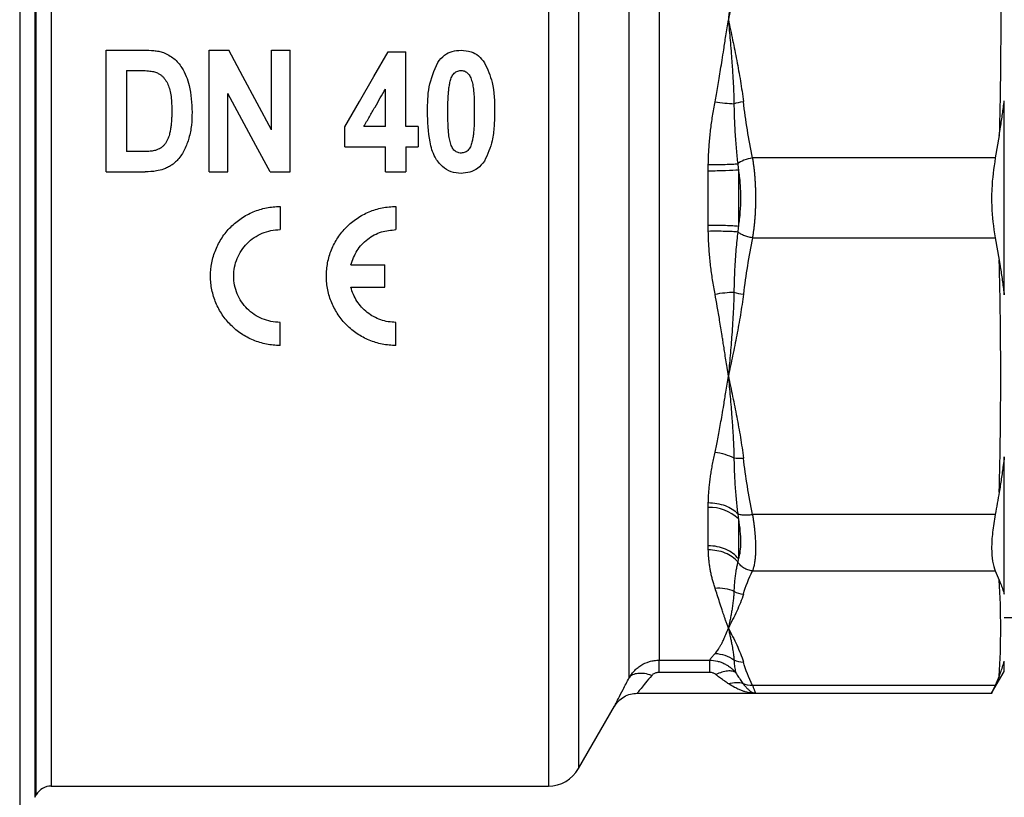
# Model space of a CAD drawing. Units: millimetres. Extents: x 17322 to 19710, y -724 to 2010.
# Drawn here: x 19450 to 19506, y -410 to -365 of the extents above; entities that cross this region are included whole.
import ezdxf

# ---------------------------------------------------------------- set-up
doc = ezdxf.new("R2010")
doc.units = ezdxf.units.MM
doc.layers.add('Dimensions', color=1, linetype='Continuous')
doc.styles.get("Standard").update_dxf_attribs({"font": 'arial.ttf'})
doc.dimstyles.get("Standard").update_dxf_attribs({"dimtxt": 0.18, "dimasz": 40, "dimexe": 0.18, "dimexo": 0.0625, "dimgap": 0.09, "dimtad": 0, "dimdec": 0, "dimzin": 0, "dimdsep": 46, "dimtxsty": 'Standard', "dimblk": 'ARCHTICK', "dimcen": 0.09, "dimadec": 0, "dimazin": 0, "dimtfac": 1, "dimtdec": 4, "dimtofl": 0, "dimtmove": 0, "dimatfit": 3, "dimfxl": 1, "dimtolj": 1, "dimtzin": 0, "dimarcsym": 0})

# ---------------------------------------------------------------- blocks, each defined once
blk = doc.blocks.new('_ArchTick')
at = {"color": 0, "linetype": 'ByBlock', "const_width": 0.15}
blk.add_lwpolyline([(-0.5, -0.5), (0.5, 0.5)], dxfattribs=at)
blk = doc.blocks.new('*D535')
at = {"layer": 'Defpoints', "color": 0}
for p in [(19586.716, -375.244), (19493.781, -580.244), (19631.7, -580.244)]:
    blk.add_point(p, dxfattribs=at)
at = {"layer": 'Dimensions', "color": 0, "lineweight": -2}
for p, q in [((19586.779, -375.244), (19631.88, -375.244)), ((19631.7, -375.244), (19631.7, -455.344)), ((19631.7, -580.244), (19631.7, -500.144)), ((19493.844, -580.244), (19631.88, -580.244))]:
    blk.add_line(p, q, dxfattribs=at)
at = {"layer": 'Dimensions', "color": 0, "lineweight": -2, "xscale": 40, "yscale": 40, "zscale": 40}
for p, rotation in [((19631.7, -375.244), 90), ((19631.7, -580.244), 270)]:
    blk.add_blockref('_ArchTick', p, dxfattribs=dict(at, rotation=rotation))
at = {"layer": 'Dimensions', "color": 0, "insert": (19631.7, -477.744), "char_height": 20, "attachment_point": 5, "rotation": 90}
blk.add_mtext('\\A1;205', dxfattribs=at)

msp = doc.modelspace()

# ---------------------------------------------------------------- linework, layer by layer
at = {"color": 8, "linetype": 'Continuous', "lineweight": 25}
for p, q in [((19480.192, -341.394), (19480.192, -375.244)), ((19449.77, -342.037), (19449.77, -410.244)), ((19450.636, -342.511), (19450.636, -409.744)), ((19450.722, -409.594), (19450.722, -342.69)), ((19481.925, -342.394), (19481.925, -375.244)), ((19451.588, -343.163), (19451.588, -409.094)), ((19480.192, -375.244), (19480.192, -409.094)), ((19481.925, -375.244), (19481.925, -408.094))]:
    msp.add_line(p, q, dxfattribs=at)
at = {"color": 7, "linetype": 'Continuous', "lineweight": 25}
for p, q in [((19484.84, -402.865), (19484.84, -347.608)), ((19486.572, -348.623), (19486.572, -401.848)), ((19454.752, -373.744), (19454.752, -366.744)), ((19454.752, -366.744), (19456.924, -366.744)), ((19460.675, -366.744), (19461.805, -366.744)), ((19460.675, -373.744), (19460.675, -366.744)), ((19464.265, -371.324), (19464.265, -366.744)), ((19464.265, -366.744), (19465.342, -366.744)), ((19465.342, -373.744), (19465.342, -366.744)), ((19470.97, -366.834), (19471.983, -366.834)), ((19471.983, -371.141), (19471.983, -366.834)), ((19455.919, -367.911), (19456.471, -367.911)), ((19461.752, -373.744), (19461.752, -369.233)), ((19506.427, -380.833), (19506.427, -369.655)), ((19468.483, -372.308), (19468.483, -371.146)), ((19470.816, -371.141), (19469.568, -371.141)), ((19472.701, -371.141), (19471.983, -371.141)), ((19506.135, -371.663), (19505.907, -372.948)), ((19456.836, -372.577), (19455.919, -372.577)), ((19468.483, -372.308), (19470.816, -372.308)), ((19470.816, -373.744), (19470.816, -372.308)), ((19471.983, -372.308), (19472.701, -372.308)), ((19505.907, -372.948), (19491.933, -372.948)), ((19454.752, -373.744), (19456.989, -373.744)), ((19460.675, -373.744), (19461.752, -373.744)), ((19464.175, -373.744), (19465.342, -373.744)), ((19470.816, -373.744), (19471.983, -373.744)), ((19489.392, -376.807), (19489.392, -373.681)), ((19491.124, -373.623), (19491.124, -376.865)), ((19491.933, -377.54), (19505.907, -377.54)), ((19505.907, -377.54), (19506.135, -378.825)), ((19468.829, -379.1), (19470.783, -379.1)), ((19470.783, -380.38), (19470.783, -379.1)), ((19468.829, -380.38), (19470.783, -380.38)), ((19464.751, -383.74), (19464.751, -382.407)), ((19471.418, -383.74), (19471.418, -382.407)), ((19506.427, -398.055), (19506.427, -390.151)), ((19489.392, -395.267), (19489.392, -393.057)), ((19491.124, -393.722), (19491.124, -396.014)), ((19505.907, -393.46), (19491.933, -393.46)), ((19491.933, -396.707), (19505.907, -396.707)), ((19506.427, -399.394), (19527.038, -399.394)), ((19486.572, -401.848), (19489.463, -401.848)), ((19506.427, -402.494), (19506.427, -401.915)), ((19489.463, -402.557), (19486.572, -402.557)), ((19505.697, -403.758), (19506.427, -402.494)), ((19506.135, -402.769), (19505.907, -403.301)), ((19505.907, -403.301), (19491.933, -403.301)), ((19485.292, -403.758), (19492.117, -403.758)), ((19492.114, -403.758), (19505.724, -403.758)), ((19481.925, -408.094), (19483.995, -404.507)), ((19450.636, -409.744), (19450.722, -409.594)), ((19451.588, -409.094), (19480.192, -409.094))]:
    msp.add_line(p, q, dxfattribs=at)
at = {"color": 7, "linetype": 'Continuous', "lineweight": 25, "flags": 128}
for points in [[(19464.265, -371.324), (19463.439, -369.785), (19462.618, -368.258), (19461.805, -366.744)], [(19468.483, -371.146), (19469.318, -369.698), (19470.148, -368.259), (19470.97, -366.834)], [(19464.175, -373.744), (19463.364, -372.234), (19462.556, -370.729), (19461.752, -369.233)]]:
    msp.add_lwpolyline(points, dxfattribs=at)
at = {"color": 7, "linetype": 'Continuous', "lineweight": 25}
for centre, radius, start, end in [((19489.498, -395.372), 2.317, 45.4056, 92.6063), ((19480.192, -407.094), 2, 270, 330), ((19451.588, -410.094), 1, 90, 150)]:
    msp.add_arc(centre, radius, start, end, dxfattribs=at)
for points in [[(19506.135, -358.313), (19506.192, -360.538), (19506.254, -364.988), (19506.192, -369.438), (19506.135, -371.663)], [(19491.413, -360.273), (19491.365, -360.669), (19491.25, -361.459), (19491.035, -362.639), (19490.797, -363.814), (19490.631, -364.597), (19490.547, -364.988)], [(19490.547, -364.988), (19490.631, -365.379), (19490.797, -366.162), (19491.035, -367.338), (19491.25, -368.517), (19491.365, -369.307), (19491.413, -369.703)], [(19455.919, -367.911), (19455.919, -369.448), (19455.919, -371.009), (19455.919, -372.577)], [(19470.816, -371.141), (19470.816, -370.417), (19470.816, -369.695), (19470.816, -368.978)], [(19490.869, -369.822), (19491.033, -369.764), (19491.23, -369.722), (19491.413, -369.703)], [(19491.933, -372.948), (19491.72, -371.872), (19491.545, -370.791), (19491.413, -369.703)], [(19472.701, -371.141), (19472.701, -371.53), (19472.701, -371.919), (19472.701, -372.308)], [(19471.983, -372.308), (19471.983, -372.786), (19471.983, -373.265), (19471.983, -373.744)], [(19464.751, -375.74), (19464.751, -376.185), (19464.751, -376.629), (19464.751, -377.073)], [(19471.418, -375.74), (19471.418, -376.185), (19471.418, -376.629), (19471.418, -377.073)], [(19491.933, -377.54), (19491.72, -378.616), (19491.545, -379.697), (19491.413, -380.784)], [(19490.869, -380.666), (19491.033, -380.724), (19491.23, -380.766), (19491.413, -380.784)], [(19491.413, -380.784), (19491.365, -381.181), (19491.25, -381.971), (19491.035, -383.15), (19490.797, -384.326), (19490.631, -385.109), (19490.547, -385.5)], [(19490.547, -385.5), (19490.631, -385.891), (19490.797, -386.674), (19491.035, -387.849), (19491.25, -389.029), (19491.365, -389.819), (19491.413, -390.215)], [(19490.869, -390.209), (19491.033, -390.233), (19491.23, -390.234), (19491.413, -390.215)], [(19491.933, -393.46), (19491.72, -392.384), (19491.545, -391.302), (19491.413, -390.215)], [(19506.135, -392.175), (19506.065, -392.604), (19505.989, -393.032), (19505.907, -393.46)], [(19491.413, -398.051), (19491.545, -397.6), (19491.72, -397.153), (19491.933, -396.707)], [(19505.907, -396.707), (19505.989, -396.884), (19506.065, -397.061), (19506.135, -397.239)], [(19491.413, -398.051), (19491.365, -398.215), (19491.25, -398.542), (19491.035, -399.031), (19490.797, -399.518), (19490.631, -399.842), (19490.547, -400.004)], [(19490.869, -397.877), (19491.033, -397.983), (19491.23, -398.043), (19491.413, -398.051)], [(19490.547, -400.004), (19490.631, -400.166), (19490.797, -400.49), (19491.035, -400.977), (19491.25, -401.466), (19491.365, -401.793), (19491.413, -401.957)], [(19490.869, -401.83), (19491.033, -401.922), (19491.23, -401.965), (19491.413, -401.957)], [(19491.933, -403.301), (19491.72, -402.855), (19491.545, -402.407), (19491.413, -401.957)], [(19491.933, -403.301), (19491.75, -403.314), (19491.552, -403.275), (19491.389, -403.185)]]:
    msp.add_open_spline(points, degree=3, dxfattribs=at)
for points, knots in [([(19490.869, -360.279), (19490.865, -360.447), (19490.856, -360.802), (19490.83, -361.364), (19490.794, -361.982), (19490.75, -362.601), (19490.701, -363.217), (19490.652, -363.8), (19490.6, -364.395), (19490.565, -364.788), (19490.547, -364.988)], [0, 0, 0, 0, 0.108553, 0.228733, 0.360658, 0.504331, 0.623611, 0.752554, 0.874272, 1, 1, 1, 1]), ([(19489.781, -369.707), (19489.807, -369.568), (19489.861, -369.28), (19489.94, -368.832), (19490.021, -368.353), (19490.105, -367.845), (19490.193, -367.291), (19490.293, -366.646), (19490.412, -365.867), (19490.499, -365.3), (19490.547, -364.988)], [0, 0, 0, 0, 0.086602, 0.179885, 0.279855, 0.386516, 0.499871, 0.630084, 0.796794, 1, 1, 1, 1]), ([(19490.547, -364.988), (19490.565, -365.193), (19490.601, -365.587), (19490.653, -366.188), (19490.701, -366.776), (19490.756, -367.483), (19490.808, -368.256), (19490.85, -369.074), (19490.863, -369.585), (19490.869, -369.822)], [0, 0, 0, 0, 0.128869, 0.247537, 0.375985, 0.49592, 0.686567, 0.854534, 1, 1, 1, 1]), ([(19456.924, -366.744), (19457.114, -366.744), (19457.304, -366.749), (19457.586, -366.778), (19457.679, -366.79), (19457.864, -366.823), (19457.955, -366.849), (19458.046, -366.877)], [0, 0, 0, 0, 0.5, 0.5, 0.75, 0.75, 1, 1, 1, 1]), ([(19458.046, -366.877), (19458.258, -366.98), (19458.682, -367.185), (19459.209, -367.855), (19459.635, -368.9), (19459.668, -369.793), (19459.688, -370.311)], [0, 0, 0, 0, 0.171342, 0.342862, 0.618638, 1, 1, 1, 1]), ([(19473.823, -367.455), (19473.946, -367.302), (19474.17, -367.023), (19474.661, -366.781), (19474.997, -366.756), (19475.169, -366.744)], [0, 0, 0, 0, 0.3709493, 0.6784201, 1, 1, 1, 1]), ([(19475.169, -366.744), (19475.364, -366.76), (19475.723, -366.79), (19476.202, -367.06), (19476.41, -367.325), (19476.519, -367.463)], [0, 0, 0, 0, 0.362269, 0.66821, 1, 1, 1, 1]), ([(19473.239, -370.278), (19473.242, -369.798), (19473.248, -368.815), (19473.628, -367.916), (19473.823, -367.455)], [0, 0, 0, 0, 0.487461, 1, 1, 1, 1]), ([(19476.519, -367.463), (19476.687, -367.835), (19477.089, -368.726), (19477.095, -369.715), (19477.098, -370.292)], [0, 0, 0, 0, 0.4172988, 1, 1, 1, 1]), ([(19456.471, -367.911), (19456.573, -367.912), (19456.744, -367.913), (19456.98, -367.919), (19457.169, -367.932), (19457.334, -367.949), (19457.434, -367.969), (19457.479, -367.978)], [0, 0, 0, 0, 0.300678, 0.508695, 0.698062, 0.861652, 1, 1, 1, 1]), ([(19457.479, -367.978), (19457.517, -367.989), (19457.59, -368.012), (19457.692, -368.053), (19457.803, -368.109), (19457.922, -368.188), (19458.081, -368.338), (19458.238, -368.566), (19458.373, -368.875), (19458.458, -369.232), (19458.499, -369.585), (19458.518, -369.932), (19458.52, -370.139), (19458.521, -370.247)], [0, 0, 0, 0, 0.043303, 0.083666, 0.121329, 0.180299, 0.239929, 0.363282, 0.484846, 0.614494, 0.769834, 0.88062, 1, 1, 1, 1]), ([(19474.528, -368.598), (19474.551, -368.511), (19474.597, -368.343), (19474.697, -368.147), (19474.818, -368.028), (19474.923, -367.963), (19475.042, -367.922), (19475.125, -367.915), (19475.169, -367.911)], [0, 0, 0, 0, 0.264942, 0.514938, 0.638624, 0.758895, 0.872361, 1, 1, 1, 1]), ([(19475.169, -367.911), (19475.208, -367.913), (19475.283, -367.918), (19475.425, -367.963), (19475.582, -368.073), (19475.714, -368.292), (19475.807, -368.569), (19475.874, -368.915), (19475.91, -369.311), (19475.928, -369.779), (19475.93, -370.11), (19475.931, -370.292)], [0, 0, 0, 0, 0.042341, 0.082142, 0.161135, 0.24635, 0.36001, 0.483749, 0.635654, 0.799808, 1, 1, 1, 1]), ([(19474.406, -370.292), (19474.407, -370.134), (19474.408, -369.85), (19474.422, -369.461), (19474.446, -369.137), (19474.478, -368.856), (19474.512, -368.68), (19474.528, -368.598)], [0, 0, 0, 0, 0.276508, 0.500137, 0.68441, 0.85089, 1, 1, 1, 1]), ([(19469.568, -371.141), (19469.678, -370.951), (19469.894, -370.577), (19470.212, -370.026), (19470.518, -369.495), (19470.718, -369.148), (19470.816, -368.978)], [0, 0, 0, 0, 0.263256, 0.517675, 0.763256, 1, 1, 1, 1]), ([(19489.395, -373.317), (19489.398, -373.188), (19489.405, -372.929), (19489.424, -372.539), (19489.451, -372.145), (19489.486, -371.747), (19489.529, -371.346), (19489.58, -370.941), (19489.639, -370.532), (19489.705, -370.12), (19489.756, -369.846), (19489.781, -369.707)], [0, 0, 0, 0, 0.1054825, 0.2122799, 0.320434, 0.4299851, 0.5409718, 0.6534316, 0.7674002, 0.8829119, 1, 1, 1, 1]), ([(19489.781, -369.707), (19489.97, -369.739), (19490.164, -369.766), (19490.534, -369.805), (19490.711, -369.817), (19490.869, -369.822)], [0, 0, 0, 0, 0.5, 0.5, 1, 1, 1, 1]), ([(19490.869, -369.822), (19490.872, -370.014), (19490.879, -370.387), (19490.899, -370.936), (19490.927, -371.457), (19490.96, -371.952), (19490.998, -372.418), (19491.04, -372.857), (19491.072, -373.141), (19491.087, -373.278)], [0, 0, 0, 0, 0.167096, 0.326137, 0.477111, 0.620002, 0.754792, 0.881463, 1, 1, 1, 1]), ([(19506.135, -371.663), (19506.161, -371.501), (19506.227, -371.085), (19506.327, -370.416), (19506.394, -369.908), (19506.427, -369.655)], [0, 0, 0, 0, 0.241719, 0.62082, 1, 1, 1, 1]), ([(19458.521, -370.247), (19458.52, -370.355), (19458.518, -370.562), (19458.502, -370.859), (19458.476, -371.128), (19458.438, -371.369), (19458.381, -371.622), (19458.302, -371.845), (19458.203, -372.037), (19458.114, -372.172), (19458.007, -372.288), (19457.881, -372.381), (19457.737, -372.455), (19457.634, -372.491), (19457.579, -372.51)], [0, 0, 0, 0, 0.123672, 0.236645, 0.339116, 0.431352, 0.513717, 0.634287, 0.699092, 0.758032, 0.817588, 0.876662, 0.934163, 1, 1, 1, 1]), ([(19459.688, -370.311), (19459.684, -370.561), (19459.677, -370.812), (19459.635, -371.186), (19459.617, -371.311), (19459.569, -371.557), (19459.538, -371.679), (19459.507, -371.8)], [0, 0, 0, 0, 0.5, 0.5, 0.75, 0.75, 1, 1, 1, 1]), ([(19475.169, -373.834), (19474.973, -373.816), (19474.581, -373.781), (19474.047, -373.437), (19473.589, -372.85), (19473.279, -371.751), (19473.255, -370.86), (19473.239, -370.278)], [0, 0, 0, 0, 0.127953, 0.257201, 0.406836, 0.611787, 1, 1, 1, 1]), ([(19475.169, -372.667), (19475.128, -372.664), (19475.049, -372.659), (19474.904, -372.61), (19474.741, -372.496), (19474.642, -372.318), (19474.578, -372.151), (19474.532, -372.005), (19474.494, -371.843), (19474.466, -371.669), (19474.446, -371.476), (19474.425, -371.197), (19474.409, -370.798), (19474.407, -370.472), (19474.406, -370.292)], [0, 0, 0, 0, 0.0447448, 0.0865749, 0.1669475, 0.2564705, 0.3062559, 0.3640579, 0.4245848, 0.4905006, 0.5587359, 0.6379106, 0.8001427, 1, 1, 1, 1]), ([(19475.931, -370.292), (19475.931, -370.448), (19475.929, -370.729), (19475.916, -371.115), (19475.892, -371.439), (19475.86, -371.72), (19475.826, -371.897), (19475.809, -371.98)], [0, 0, 0, 0, 0.276756, 0.499695, 0.683612, 0.850234, 1, 1, 1, 1]), ([(19477.098, -370.292), (19477.092, -370.568), (19477.08, -371.122), (19476.98, -372.099), (19476.689, -372.739), (19476.515, -373.123)], [0, 0, 0, 0, 0.285962, 0.572221, 1, 1, 1, 1]), ([(19459.507, -371.8), (19459.474, -371.912), (19459.439, -372.024), (19459.355, -372.242), (19459.309, -372.35), (19459.206, -372.559), (19459.15, -372.66), (19459.022, -372.854), (19458.951, -372.947), (19458.876, -373.037)], [0, 0, 0, 0, 0.25, 0.25, 0.5, 0.5, 0.75, 0.75, 1, 1, 1, 1]), ([(19475.809, -371.98), (19475.786, -372.068), (19475.74, -372.237), (19475.637, -372.435), (19475.516, -372.553), (19475.411, -372.616), (19475.294, -372.655), (19475.212, -372.663), (19475.169, -372.667)], [0, 0, 0, 0, 0.267202, 0.517185, 0.639981, 0.760095, 0.872816, 1, 1, 1, 1]), ([(19457.579, -372.51), (19457.539, -372.519), (19457.458, -372.537), (19457.334, -372.556), (19457.198, -372.569), (19457.032, -372.575), (19456.907, -372.576), (19456.836, -372.577)], [0, 0, 0, 0, 0.1660697, 0.3327845, 0.5007047, 0.7133058, 1, 1, 1, 1]), ([(19458.876, -373.037), (19458.818, -373.099), (19458.759, -373.16), (19458.632, -373.272), (19458.564, -373.322), (19458.422, -373.415), (19458.349, -373.456), (19458.198, -373.53), (19458.12, -373.563), (19458.042, -373.595)], [0, 0, 0, 0, 0.25, 0.25, 0.5, 0.5, 0.75, 0.75, 1, 1, 1, 1]), ([(19476.515, -373.123), (19476.392, -373.275), (19476.165, -373.556), (19475.674, -373.797), (19475.339, -373.821), (19475.169, -373.834)], [0, 0, 0, 0, 0.367071, 0.678747, 1, 1, 1, 1]), ([(19489.392, -373.681), (19489.393, -373.617), (19489.393, -373.496), (19489.395, -373.375), (19489.395, -373.317)], [0, 0, 0, 0, 0.524547, 1, 1, 1, 1]), ([(19489.395, -373.317), (19489.556, -373.32), (19489.723, -373.321), (19490.05, -373.321), (19490.211, -373.319), (19490.512, -373.312), (19490.651, -373.307), (19490.896, -373.294), (19491.001, -373.286), (19491.087, -373.278)], [0, 0, 0, 0, 0.25, 0.25, 0.5, 0.5, 0.75, 0.75, 1, 1, 1, 1]), ([(19491.933, -372.948), (19491.772, -372.975), (19491.599, -373.021), (19491.297, -373.139), (19491.17, -373.209), (19491.087, -373.278)], [0, 0, 0, 0, 0.5, 0.5, 1, 1, 1, 1]), ([(19491.087, -373.278), (19491.094, -373.335), (19491.107, -373.449), (19491.118, -373.565), (19491.124, -373.623)], [0, 0, 0, 0, 0.496111, 1, 1, 1, 1]), ([(19491.933, -372.948), (19491.945, -373.021), (19491.968, -373.167), (19491.999, -373.391), (19492.026, -373.617), (19492.049, -373.846), (19492.069, -374.076), (19492.085, -374.308), (19492.098, -374.541), (19492.107, -374.775), (19492.113, -375.009), (19492.114, -375.166), (19492.114, -375.244)], [0, 0, 0, 0, 0.101135, 0.201958, 0.30249, 0.402755, 0.502775, 0.602572, 0.70217, 0.801592, 0.900861, 1, 1, 1, 1]), ([(19505.907, -372.948), (19505.82, -373.538), (19505.71, -374.288), (19505.687, -375.696), (19505.751, -376.662), (19505.88, -377.386), (19505.907, -377.54)], [0, 0, 0, 0, 0.393733, 0.500013, 0.893717, 1, 1, 1, 1]), ([(19458.042, -373.595), (19457.911, -373.634), (19457.568, -373.734), (19457.21, -373.74), (19456.989, -373.744)], [0, 0, 0, 0, 0.382223, 1, 1, 1, 1]), ([(19489.392, -373.681), (19489.742, -373.681), (19490.09, -373.676), (19490.695, -373.655), (19490.95, -373.64), (19491.124, -373.623)], [0, 0, 0, 0, 0.5, 0.5, 1, 1, 1, 1]), ([(19491.124, -373.623), (19491.165, -373.881), (19491.196, -374.146), (19491.237, -374.69), (19491.248, -374.967), (19491.248, -375.518), (19491.238, -375.792), (19491.197, -376.335), (19491.165, -376.605), (19491.124, -376.865)], [0, 0, 0, 0, 0.25, 0.25, 0.5, 0.5, 0.75, 0.75, 1, 1, 1, 1]), ([(19492.114, -375.244), (19492.114, -375.322), (19492.113, -375.478), (19492.107, -375.712), (19492.098, -375.945), (19492.086, -376.178), (19492.069, -376.41), (19492.05, -376.64), (19492.026, -376.869), (19491.999, -377.096), (19491.968, -377.32), (19491.945, -377.467), (19491.933, -377.54)], [0, 0, 0, 0, 0.098796, 0.1977974, 0.2970277, 0.3965105, 0.4962691, 0.5963265, 0.6967058, 0.7974295, 0.8985202, 1, 1, 1, 1]), ([(19464.751, -383.74), (19464.485, -383.74), (19464.225, -383.714), (19463.712, -383.612), (19463.457, -383.534), (19462.973, -383.333), (19462.744, -383.21), (19462.31, -382.92), (19462.106, -382.752), (19461.739, -382.385), (19461.575, -382.185), (19461.283, -381.751), (19461.161, -381.522), (19460.961, -381.046), (19460.884, -380.795), (19460.779, -380.283), (19460.752, -380.023), (19460.75, -379.497), (19460.774, -379.238), (19460.873, -378.726), (19460.948, -378.472), (19461.147, -377.986), (19461.269, -377.755), (19461.557, -377.317), (19461.726, -377.11), (19462.095, -376.738), (19462.297, -376.571), (19462.735, -376.275), (19462.968, -376.15), (19463.451, -375.948), (19463.704, -375.871), (19464.223, -375.766), (19464.486, -375.74), (19464.751, -375.74)], [0, 0, 0, 0, 0.0625, 0.0625, 0.125, 0.125, 0.1875, 0.1875, 0.25, 0.25, 0.3125, 0.3125, 0.375, 0.375, 0.4375, 0.4375, 0.5, 0.5, 0.5625, 0.5625, 0.625, 0.625, 0.6875, 0.6875, 0.75, 0.75, 0.8125, 0.8125, 0.875, 0.875, 0.9375, 0.9375, 1, 1, 1, 1]), ([(19471.418, -383.74), (19471.152, -383.74), (19470.891, -383.714), (19470.378, -383.612), (19470.123, -383.534), (19469.64, -383.333), (19469.41, -383.21), (19468.977, -382.92), (19468.772, -382.752), (19468.406, -382.385), (19468.241, -382.185), (19467.95, -381.751), (19467.827, -381.522), (19467.628, -381.046), (19467.55, -380.795), (19467.446, -380.283), (19467.419, -380.023), (19467.416, -379.497), (19467.441, -379.238), (19467.539, -378.726), (19467.615, -378.472), (19467.813, -377.986), (19467.935, -377.755), (19468.224, -377.317), (19468.393, -377.11), (19468.762, -376.738), (19468.963, -376.571), (19469.401, -376.275), (19469.635, -376.15), (19470.118, -375.948), (19470.371, -375.871), (19470.89, -375.766), (19471.152, -375.74), (19471.418, -375.74)], [0, 0, 0, 0, 0.0625, 0.0625, 0.125, 0.125, 0.1875, 0.1875, 0.25, 0.25, 0.3125, 0.3125, 0.375, 0.375, 0.4375, 0.4375, 0.5, 0.5, 0.5625, 0.5625, 0.625, 0.625, 0.6875, 0.6875, 0.75, 0.75, 0.8125, 0.8125, 0.875, 0.875, 0.9375, 0.9375, 1, 1, 1, 1]), ([(19464.751, -382.407), (19464.574, -382.407), (19464.4, -382.389), (19464.058, -382.321), (19463.888, -382.27), (19463.565, -382.135), (19463.412, -382.053), (19463.123, -381.859), (19462.987, -381.747), (19462.62, -381.38), (19462.422, -381.084), (19462.223, -380.606), (19462.172, -380.439), (19462.103, -380.097), (19462.085, -379.924), (19462.084, -379.574), (19462.1, -379.401), (19462.167, -379.061), (19462.217, -378.891), (19462.349, -378.568), (19462.431, -378.414), (19462.623, -378.123), (19462.736, -377.985), (19462.981, -377.738), (19463.116, -377.626), (19463.407, -377.43), (19463.563, -377.346), (19464.046, -377.145), (19464.397, -377.073), (19464.751, -377.073)], [0, 0, 0, 0, 0.0625, 0.0625, 0.125, 0.125, 0.1875, 0.1875, 0.25, 0.25, 0.375, 0.375, 0.4375, 0.4375, 0.5, 0.5, 0.5625, 0.5625, 0.625, 0.625, 0.6875, 0.6875, 0.75, 0.75, 0.8125, 0.8125, 0.875, 0.875, 1, 1, 1, 1]), ([(19468.829, -379.1), (19468.929, -378.817), (19469.129, -378.25), (19469.766, -377.589), (19470.553, -377.153), (19471.135, -377.1), (19471.418, -377.073)], [0, 0, 0, 0, 0.2539842, 0.5079986, 0.7612748, 1, 1, 1, 1]), ([(19489.392, -376.807), (19489.564, -376.808), (19489.913, -376.809), (19490.403, -376.821), (19490.831, -376.84), (19491.028, -376.857), (19491.124, -376.865)], [0, 0, 0, 0, 0.24568, 0.500012, 0.754344, 1, 1, 1, 1]), ([(19489.395, -377.171), (19489.395, -377.113), (19489.393, -376.992), (19489.393, -376.87), (19489.392, -376.807)], [0, 0, 0, 0, 0.475689, 1, 1, 1, 1]), ([(19491.087, -377.21), (19491.001, -377.201), (19490.896, -377.194), (19490.651, -377.181), (19490.512, -377.176), (19490.211, -377.169), (19490.05, -377.167), (19489.723, -377.167), (19489.556, -377.168), (19489.395, -377.171)], [0, 0, 0, 0, 0.25, 0.25, 0.5, 0.5, 0.75, 0.75, 1, 1, 1, 1]), ([(19489.781, -380.78), (19489.756, -380.642), (19489.705, -380.368), (19489.639, -379.956), (19489.58, -379.547), (19489.529, -379.142), (19489.486, -378.741), (19489.451, -378.343), (19489.424, -377.949), (19489.405, -377.559), (19489.398, -377.3), (19489.395, -377.171)], [0, 0, 0, 0, 0.117086, 0.232596, 0.346563, 0.459023, 0.570009, 0.679561, 0.787716, 0.894515, 1, 1, 1, 1]), ([(19491.087, -377.21), (19491.069, -377.371), (19491.032, -377.705), (19490.984, -378.225), (19490.942, -378.783), (19490.907, -379.379), (19490.881, -380.011), (19490.873, -380.443), (19490.869, -380.666)], [0, 0, 0, 0, 0.139087, 0.289242, 0.450437, 0.622646, 0.805841, 1, 1, 1, 1]), ([(19491.124, -376.865), (19491.118, -376.923), (19491.107, -377.039), (19491.094, -377.153), (19491.087, -377.21)], [0, 0, 0, 0, 0.5045913, 1, 1, 1, 1]), ([(19491.933, -377.54), (19491.849, -377.526), (19491.675, -377.488), (19491.422, -377.404), (19491.22, -377.306), (19491.124, -377.24), (19491.087, -377.21)], [0.0402958, 0.0402958, 0.0402958, 0.0402958, 0.2902956, 0.5403122, 0.7903287, 0.9999982, 0.9999982, 0.9999982, 0.9999982]), ([(19506.135, -378.825), (19506.161, -378.987), (19506.227, -379.403), (19506.327, -380.072), (19506.394, -380.579), (19506.427, -380.833)], [0, 0, 0, 0, 0.241727, 0.620823, 1, 1, 1, 1]), ([(19506.135, -392.175), (19506.192, -389.95), (19506.254, -385.5), (19506.192, -381.05), (19506.135, -378.825)], [0.00139073, 0.00139073, 0.00139073, 0.00139073, 0.00861564, 0.01584048, 0.01584048, 0.01584048, 0.01584048]), ([(19471.418, -382.407), (19471.118, -382.407), (19470.826, -382.358), (19470.261, -382.161), (19470.003, -382.02), (19469.535, -381.652), (19469.338, -381.435), (19469.016, -380.937), (19468.9, -380.668), (19468.829, -380.38)], [0, 0, 0, 0, 0.25, 0.25, 0.5, 0.5, 0.75, 0.75, 1, 1, 1, 1]), ([(19489.781, -380.78), (19489.97, -380.749), (19490.358, -380.695), (19490.711, -380.67), (19490.869, -380.666)], [-0.000057, -0.000057, -0.000057, -0.000057, 0.499971, 0.999957, 0.999957, 0.999957, 0.999957]), ([(19490.869, -380.666), (19490.865, -380.843), (19490.856, -381.216), (19490.83, -381.802), (19490.794, -382.444), (19490.75, -383.081), (19490.701, -383.712), (19490.652, -384.305), (19490.6, -384.906), (19490.565, -385.3), (19490.547, -385.5)], [0, 0, 0, 0, 0.108553, 0.228733, 0.360658, 0.504331, 0.623611, 0.752554, 0.874272, 1, 1, 1, 1]), ([(19490.547, -385.5), (19490.522, -385.337), (19490.474, -385.026), (19490.406, -384.577), (19490.343, -384.167), (19490.286, -383.798), (19490.235, -383.471), (19490.158, -382.974), (19490.053, -382.321), (19489.918, -381.523), (19489.825, -381.018), (19489.781, -380.78)], [0, 0, 0, 0, 0.10621, 0.203262, 0.291156, 0.369893, 0.439472, 0.499894, 0.685287, 0.851983, 1, 1, 1, 1]), ([(19489.781, -389.871), (19489.807, -389.751), (19489.861, -389.503), (19489.94, -389.111), (19490.021, -388.686), (19490.105, -388.227), (19490.193, -387.719), (19490.293, -387.116), (19490.412, -386.371), (19490.499, -385.809), (19490.547, -385.5)], [0, 0, 0, 0, 0.086602, 0.179885, 0.279855, 0.386516, 0.499871, 0.630084, 0.796794, 1, 1, 1, 1]), ([(19490.547, -385.5), (19490.565, -385.704), (19490.601, -386.098), (19490.653, -386.692), (19490.701, -387.271), (19490.756, -387.961), (19490.808, -388.71), (19490.85, -389.496), (19490.863, -389.983), (19490.869, -390.209)], [0, 0, 0, 0, 0.128869, 0.247537, 0.375985, 0.49592, 0.686567, 0.854534, 1, 1, 1, 1]), ([(19489.395, -392.783), (19489.398, -392.685), (19489.405, -392.488), (19489.424, -392.186), (19489.451, -391.877), (19489.486, -391.561), (19489.529, -391.237), (19489.58, -390.906), (19489.639, -390.568), (19489.705, -390.223), (19489.756, -389.989), (19489.781, -389.871)], [0, 0, 0, 0, 0.105483, 0.21228, 0.320434, 0.429985, 0.540972, 0.653432, 0.7674, 0.882912, 1, 1, 1, 1]), ([(19489.781, -389.871), (19489.97, -389.898), (19490.164, -389.941), (19490.534, -390.057), (19490.711, -390.128), (19490.869, -390.209)], [0, 0, 0, 0, 0.5, 0.5, 1, 1, 1, 1]), ([(19490.869, -390.209), (19490.872, -390.39), (19490.879, -390.744), (19490.899, -391.258), (19490.927, -391.744), (19490.96, -392.201), (19490.998, -392.631), (19491.04, -393.033), (19491.072, -393.291), (19491.087, -393.415)], [0, 0, 0, 0, 0.167096, 0.326137, 0.477111, 0.620002, 0.754792, 0.881463, 1, 1, 1, 1]), ([(19506.427, -390.151), (19506.406, -390.315), (19506.352, -390.735), (19506.256, -391.411), (19506.175, -391.92), (19506.135, -392.175)], [0, 0, 0, 0, 0.241717, 0.620821, 1, 1, 1, 1]), ([(19489.392, -393.057), (19489.393, -393.009), (19489.393, -392.918), (19489.395, -392.827), (19489.395, -392.783)], [0, 0, 0, 0, 0.524549, 1, 1, 1, 1]), ([(19489.395, -392.783), (19489.556, -392.785), (19489.723, -392.8), (19490.05, -392.858), (19490.211, -392.902), (19490.512, -393.014), (19490.651, -393.083), (19490.896, -393.239), (19491.001, -393.325), (19491.087, -393.415)], [0, 0, 0, 0, 0.25, 0.25, 0.5, 0.5, 0.75, 0.75, 1, 1, 1, 1]), ([(19491.087, -393.415), (19491.124, -393.433), (19491.22, -393.467), (19491.422, -393.496), (19491.675, -393.495), (19491.849, -393.474), (19491.933, -393.46)], [0.0402941, 0.0402941, 0.0402941, 0.0402941, 0.2499625, 0.4999764, 0.7499902, 1.0000018, 1.0000018, 1.0000018, 1.0000018]), ([(19491.087, -393.415), (19491.094, -393.466), (19491.107, -393.57), (19491.118, -393.671), (19491.124, -393.722)], [0, 0, 0, 0, 0.49613, 1, 1, 1, 1]), ([(19491.124, -393.722), (19491.165, -393.965), (19491.196, -394.198), (19491.237, -394.644), (19491.248, -394.857), (19491.248, -395.247), (19491.238, -395.425), (19491.197, -395.747), (19491.165, -395.891), (19491.124, -396.014)], [0, 0, 0, 0, 0.25, 0.25, 0.5, 0.5, 0.75, 0.75, 1, 1, 1, 1]), ([(19491.933, -393.46), (19491.945, -393.532), (19491.968, -393.677), (19491.999, -393.889), (19492.026, -394.098), (19492.049, -394.301), (19492.069, -394.5), (19492.085, -394.693), (19492.098, -394.88), (19492.107, -395.062), (19492.113, -395.237), (19492.115, -395.462), (19492.109, -395.728), (19492.088, -396.02), (19492.051, -396.282), (19492.001, -396.516), (19491.956, -396.643), (19491.933, -396.707)], [0, 0, 0, 0, 0.050539, 0.100922, 0.151159, 0.201262, 0.251241, 0.301109, 0.350876, 0.400555, 0.450156, 0.499692, 0.598652, 0.698071, 0.79804, 0.898653, 1, 1, 1, 1]), ([(19505.907, -393.46), (19505.838, -393.822), (19505.786, -394.165), (19505.716, -394.816), (19505.698, -395.127), (19505.697, -395.683), (19505.715, -395.932), (19505.785, -396.371), (19505.838, -396.557), (19505.907, -396.707)], [0, 0, 0, 0, 0.25, 0.25, 0.5, 0.5, 0.75, 0.75, 1, 1, 1, 1]), ([(19489.395, -395.508), (19489.395, -395.47), (19489.393, -395.39), (19489.393, -395.31), (19489.392, -395.267)], [0, 0, 0, 0, 0.47558, 1, 1, 1, 1]), ([(19491.124, -396.014), (19491.026, -395.906), (19490.828, -395.69), (19490.403, -395.454), (19489.916, -395.297), (19489.567, -395.277), (19489.392, -395.267)], [0, 0, 0, 0, 0.249994, 0.499993, 0.750001, 1, 1, 1, 1]), ([(19491.087, -396.195), (19491.001, -396.093), (19490.896, -395.996), (19490.651, -395.823), (19490.512, -395.747), (19490.211, -395.624), (19490.05, -395.578), (19489.723, -395.519), (19489.556, -395.506), (19489.395, -395.508)], [0, 0, 0, 0, 0.25, 0.25, 0.5, 0.5, 0.75, 0.75, 1, 1, 1, 1]), ([(19489.781, -397.7), (19489.756, -397.623), (19489.705, -397.469), (19489.639, -397.232), (19489.58, -396.992), (19489.529, -396.75), (19489.486, -396.506), (19489.451, -396.259), (19489.424, -396.011), (19489.405, -395.761), (19489.398, -395.592), (19489.395, -395.508)], [0, 0, 0, 0, 0.117086, 0.232596, 0.346563, 0.459023, 0.570009, 0.679561, 0.787716, 0.894515, 1, 1, 1, 1]), ([(19491.124, -396.014), (19491.118, -396.046), (19491.107, -396.108), (19491.094, -396.166), (19491.087, -396.195)], [0, 0, 0, 0, 0.504571, 1, 1, 1, 1]), ([(19491.087, -396.195), (19491.069, -396.277), (19491.032, -396.445), (19490.984, -396.704), (19490.942, -396.979), (19490.907, -397.267), (19490.881, -397.57), (19490.873, -397.772), (19490.869, -397.877)], [0, 0, 0, 0, 0.139087, 0.289242, 0.450437, 0.622646, 0.805841, 1, 1, 1, 1]), ([(19491.933, -396.707), (19491.849, -396.701), (19491.675, -396.668), (19491.422, -396.551), (19491.22, -396.384), (19491.124, -396.255), (19491.087, -396.195)], [0.0402958, 0.0402958, 0.0402958, 0.0402958, 0.2903073, 0.5403211, 0.790335, 1.0000017, 1.0000017, 1.0000017, 1.0000017]), ([(19489.781, -397.7), (19489.97, -397.683), (19490.358, -397.694), (19490.711, -397.803), (19490.869, -397.877)], [-0.000057, -0.000057, -0.000057, -0.000057, 0.499971, 0.999957, 0.999957, 0.999957, 0.999957]), ([(19490.547, -400.004), (19490.522, -399.936), (19490.474, -399.806), (19490.406, -399.608), (19490.343, -399.424), (19490.286, -399.252), (19490.235, -399.097), (19490.158, -398.857), (19490.053, -398.529), (19489.918, -398.11), (19489.825, -397.832), (19489.781, -397.7)], [0, 0, 0, 0, 0.10621, 0.203262, 0.291156, 0.369893, 0.439472, 0.499894, 0.685287, 0.851983, 1, 1, 1, 1]), ([(19506.135, -397.239), (19506.161, -397.306), (19506.227, -397.478), (19506.327, -397.75), (19506.394, -397.953), (19506.427, -398.055)], [0, 0, 0, 0, 0.241721, 0.620821, 1, 1, 1, 1]), ([(19506.135, -402.769), (19506.192, -401.847), (19506.254, -400.004), (19506.192, -398.161), (19506.135, -397.239)], [0.00139073, 0.00139073, 0.00139073, 0.00139073, 0.00861564, 0.01584048, 0.01584048, 0.01584048, 0.01584048]), ([(19490.869, -397.877), (19490.865, -397.959), (19490.856, -398.131), (19490.83, -398.398), (19490.794, -398.687), (19490.75, -398.97), (19490.701, -399.246), (19490.652, -399.501), (19490.6, -399.757), (19490.565, -399.921), (19490.547, -400.004)], [0, 0, 0, 0, 0.108553, 0.228733, 0.360658, 0.504331, 0.623611, 0.752554, 0.874272, 1, 1, 1, 1]), ([(19489.781, -401.466), (19489.807, -401.436), (19489.861, -401.373), (19489.94, -401.267), (19490.021, -401.145), (19490.105, -401.004), (19490.193, -400.839), (19490.293, -400.631), (19490.412, -400.357), (19490.499, -400.129), (19490.547, -400.004)], [0, 0, 0, 0, 0.086597, 0.179878, 0.279848, 0.386511, 0.499871, 0.630096, 0.796806, 1, 1, 1, 1]), ([(19490.547, -400.004), (19490.565, -400.088), (19490.601, -400.25), (19490.653, -400.49), (19490.701, -400.72), (19490.756, -400.99), (19490.808, -401.277), (19490.85, -401.57), (19490.863, -401.747), (19490.869, -401.83)], [0, 0, 0, 0, 0.128694, 0.247538, 0.375992, 0.49592, 0.686617, 0.854583, 1, 1, 1, 1]), ([(19489.463, -401.848), (19489.475, -401.832), (19489.497, -401.8), (19489.54, -401.746), (19489.59, -401.685), (19489.646, -401.619), (19489.709, -401.546), (19489.757, -401.493), (19489.781, -401.466)], [0, 0, 0, 0, 0.1615721, 0.3251197, 0.490691, 0.658332, 0.8280874, 1, 1, 1, 1]), ([(19489.781, -401.466), (19489.97, -401.473), (19490.164, -401.507), (19490.534, -401.631), (19490.711, -401.72), (19490.869, -401.83)], [0, 0, 0, 0, 0.5, 0.5, 1, 1, 1, 1]), ([(19484.84, -402.865), (19484.916, -402.731), (19485.053, -402.54), (19485.266, -402.337), (19485.402, -402.231), (19485.618, -402.082), (19485.913, -401.945), (19486.281, -401.863), (19486.474, -401.848), (19486.572, -401.848)], [0, 0, 0, 0, 0.0001432031, 0.0002148047, 0.0002506055, 0.0002864063, 0.0004296094, 0.000501211, 0.0005728126, 0.0005728126, 0.0005728126, 0.0005728126]), ([(19486.572, -402.557), (19486.572, -402.364), (19486.572, -402.198), (19486.572, -401.954), (19486.572, -401.875), (19486.572, -401.848)], [0, 0, 0, 0, 0.5, 0.5, 1, 1, 1, 1]), ([(19489.463, -401.848), (19489.615, -401.849), (19489.844, -401.878), (19490.132, -401.966), (19490.336, -402.055), (19490.524, -402.164), (19490.695, -402.289), (19490.846, -402.427), (19490.935, -402.526), (19490.976, -402.577)], [-0.0000000025, -0.0000000025, -0.0000000025, -0.0000000025, 0.00011373, 0.000170595, 0.00022746, 0.000284325, 0.00034119, 0.000398055, 0.0004549198, 0.0004549198, 0.0004549198, 0.0004549198]), ([(19489.463, -401.848), (19489.463, -401.875), (19489.463, -401.954), (19489.463, -402.198), (19489.463, -402.364), (19489.463, -402.557)], [0, 0, 0, 0, 0.5, 0.5, 1, 1, 1, 1]), ([(19490.869, -401.83), (19490.872, -401.888), (19490.878, -402.001), (19490.895, -402.162), (19490.917, -402.311), (19490.944, -402.449), (19490.966, -402.535), (19490.976, -402.577)], [0, 0, 0, 0, 0.223476, 0.435232, 0.635251, 0.823514, 1, 1, 1, 1]), ([(19506.135, -402.769), (19506.161, -402.701), (19506.227, -402.528), (19506.327, -402.244), (19506.394, -402.024), (19506.427, -401.915)], [0, 0, 0, 0, 0.241714, 0.620823, 1, 1, 1, 1]), ([(19486.139, -402.728), (19486.007, -402.682), (19485.729, -402.612), (19485.331, -402.598), (19485.015, -402.687), (19484.885, -402.801), (19484.84, -402.865)], [0.000004, 0.000004, 0.000004, 0.000004, 0.2500055, 0.500007, 0.7500086, 1, 1, 1, 1]), ([(19486.572, -402.557), (19486.548, -402.558), (19486.502, -402.559), (19486.433, -402.569), (19486.368, -402.585), (19486.292, -402.613), (19486.209, -402.657), (19486.162, -402.705), (19486.139, -402.728)], [0, 0, 0, 0, 0.143172, 0.281656, 0.417303, 0.552082, 0.781275, 1, 1, 1, 1]), ([(19489.835, -402.678), (19489.82, -402.666), (19489.791, -402.642), (19489.738, -402.614), (19489.667, -402.585), (19489.575, -402.562), (19489.502, -402.559), (19489.463, -402.557)], [0, 0, 0, 0, 0.147963, 0.301162, 0.462909, 0.72079, 1, 1, 1, 1]), ([(19490.976, -402.577), (19490.924, -402.537), (19490.791, -402.477), (19490.51, -402.463), (19490.176, -402.531), (19489.946, -402.624), (19489.835, -402.678)], [0, 0, 0, 0, 0.249983, 0.500004, 0.750025, 1, 1, 1, 1]), ([(19490.572, -403.219), (19490.541, -403.199), (19490.469, -403.152), (19490.346, -403.069), (19490.182, -402.954), (19490.007, -402.823), (19489.886, -402.721), (19489.835, -402.678)], [0, 0, 0, 0, 0.12798, 0.294771, 0.500388, 0.790467, 1, 1, 1, 1]), ([(19490.976, -402.577), (19491.004, -402.621), (19491.058, -402.709), (19491.141, -402.835), (19491.225, -402.956), (19491.308, -403.073), (19491.362, -403.147), (19491.389, -403.185)], [0, 0, 0, 0, 0.197794, 0.396634, 0.596563, 0.797653, 1, 1, 1, 1]), ([(19490.572, -403.219), (19490.716, -403.166), (19491.014, -403.102), (19491.277, -403.142), (19491.389, -403.185)], [-0.000002, -0.000002, -0.000002, -0.000002, 0.499909, 1, 1, 1, 1]), ([(19492.114, -403.758), (19492.069, -403.757), (19491.978, -403.755), (19491.835, -403.739), (19491.683, -403.713), (19491.521, -403.672), (19491.349, -403.617), (19491.143, -403.536), (19490.883, -403.412), (19490.684, -403.289), (19490.572, -403.219)], [0, 0, 0, 0, 0.0894062, 0.1840513, 0.2839414, 0.3890815, 0.4994758, 0.6187775, 0.7856256, 1, 1, 1, 1]), ([(19491.389, -403.185), (19491.414, -403.217), (19491.463, -403.282), (19491.534, -403.367), (19491.601, -403.443), (19491.665, -403.509), (19491.726, -403.566), (19491.805, -403.633), (19491.901, -403.697), (19492.011, -403.748), (19492.08, -403.754), (19492.114, -403.758)], [0, 0, 0, 0, 0.091662, 0.180598, 0.26687, 0.350545, 0.43171, 0.510435, 0.673135, 0.83665, 1, 1, 1, 1]), ([(19491.933, -403.301), (19491.945, -403.33), (19491.968, -403.389), (19491.999, -403.466), (19492.026, -403.535), (19492.049, -403.594), (19492.069, -403.645), (19492.086, -403.686), (19492.098, -403.718), (19492.107, -403.741), (19492.113, -403.755), (19492.114, -403.757), (19492.114, -403.758)], [0, 0, 0, 0, 0.101298, 0.202247, 0.30287, 0.403189, 0.503226, 0.603005, 0.702549, 0.801881, 0.901023, 1, 1, 1, 1]), ([(19505.907, -403.301), (19505.807, -403.52), (19505.678, -403.799), (19505.716, -403.718), (19505.724, -403.701)], [0, 0, 0, 0, 0.784792, 1, 1, 1, 1]), ([(19483.995, -404.508), (19484.068, -404.401), (19484.215, -404.184), (19484.536, -403.945), (19484.903, -403.787), (19485.165, -403.767), (19485.294, -403.758)], [0, 0, 0, 0, 0.245666, 0.500011, 0.754345, 1, 1, 1, 1])]:
    msp.add_open_spline(points, degree=3, knots=knots, dxfattribs=at)
at = {"color": 8, "linetype": 'Continuous', "lineweight": 25}
for points, knots in [([(19486.139, -402.728), (19486.014, -402.877), (19485.777, -403.161), (19485.508, -403.491), (19485.329, -403.715), (19485.306, -403.744), (19485.294, -403.758)], [0, 0, 0, 0, 0.27174, 0.515365, 0.763443, 1, 1, 1, 1]), ([(19483.995, -404.507), (19484.007, -404.485), (19484.029, -404.44), (19484.21, -404.082), (19484.477, -403.558), (19484.719, -403.096), (19484.84, -402.865)], [0, 0, 0, 0, 0.247391, 0.497125, 0.748032, 1, 1, 1, 1])]:
    msp.add_open_spline(points, degree=3, knots=knots, dxfattribs=at)

# ---------------------------------------------------------------- dimensions: what is measured, and where the dimension line sits
at = {"layer": 'Dimensions'}
dim = msp.add_linear_dim(base=(19631.7, -580.244), p1=(19586.716, -375.244), p2=(19493.781, -580.244), angle=90, dimstyle='Standard', override={"dimtxt": 20}, dxfattribs=at)
dim.commit()
dim.dimension.update_dxf_attribs({"geometry": '*D535', "text_midpoint": (19631.7, -477.744), "dimtype": 160})

doc.saveas('drawing.dxf')
